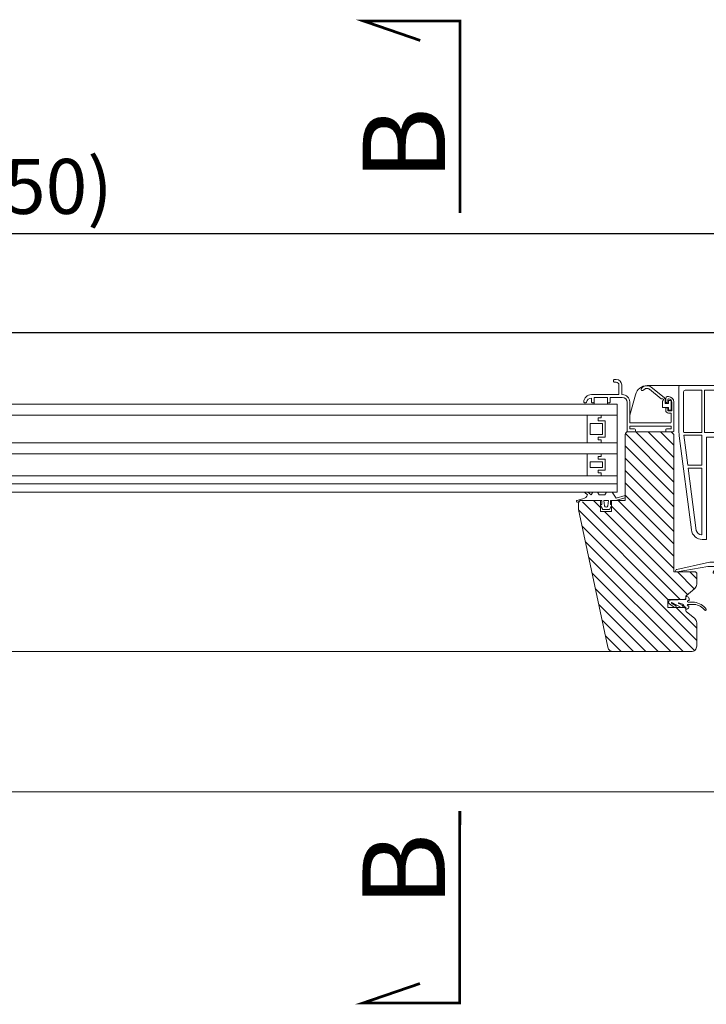
# Model space of a CAD drawing. Units: millimetres. Extents: x 4097 to 8159, y 4252 to 7151.
# Drawn here: x 6007 to 6256, y 4801 to 5159 of the extents above; entities that cross this region are included whole.
import ezdxf

# ---------------------------------------------------------------- set-up
doc = ezdxf.new("R2010")
doc.units = ezdxf.units.MM
doc.header["$LTSCALE"] = 30
doc.layers.get('Defpoints').update_dxf_attribs({"lineweight": 9})
doc.layers.add('FAKRO TEXT', color=80, linetype='Continuous', lineweight=9)
doc.layers.add('FAKRO WINDOW', color=7, linetype='Continuous', lineweight=20)
doc.styles.add('FAKRO', font='arial.ttf')
doc.dimstyles.new('FAKRO', dxfattribs={"dimscale": 5, "dimtxt": 4, "dimasz": 1.5, "dimexe": 2, "dimexo": 15, "dimgap": 0.5, "dimtad": 1, "dimdec": 0, "dimrnd": 0.1, "dimzin": 1, "dimdsep": 46, "dimtxsty": 'FAKRO', "dimblk": 'OBLIQUE', "dimcen": 2, "dimclrd": 3, "dimclre": 3, "dimclrt": 3, "dimadec": 0, "dimazin": 0, "dimtfac": 1, "dimtdec": 0, "dimtix": 1, "dimtmove": 2, "dimatfit": 3, "dimldrblk": 'OBLIQUE', "dimfxl": 2, "dimfxlon": 1, "dimtolj": 1, "dimarcsym": 0})

# ---------------------------------------------------------------- blocks, each defined once
blk = doc.blocks.new('_Oblique')
at = {"color": 0, "linetype": 'ByBlock', "lineweight": -2}
blk.add_line((-0.5, -0.5), (0.5, 0.5), dxfattribs=at)
blk = doc.blocks.new('*D10')
at = {"layer": 'Defpoints', "color": 0, "transparency": 16777216}
for p in [(6298.94, 5045.22), (5641.94, 4935.75), (6298.94, 4936.07)]:
    blk.add_point(p, dxfattribs=at)
at = {"layer": 'FAKRO TEXT', "color": 3, "lineweight": -2, "transparency": 16777216}
for p, q in [((5641.94, 5035.22), (5641.94, 5055.22)), ((6298.94, 5035.22), (6298.94, 5055.22)), ((5641.94, 5045.22), (6298.94, 5045.22))]:
    blk.add_line(p, q, dxfattribs=at)
at = {"layer": 'FAKRO TEXT', "color": 3, "lineweight": -2, "transparency": 16777216, "xscale": 7.5, "yscale": 7.5, "zscale": 7.5, "rotation": 180}
blk.add_blockref('_Oblique', (5641.94, 5045.22), dxfattribs=at)
at = {"layer": 'FAKRO TEXT', "color": 3, "lineweight": -2, "transparency": 16777216, "xscale": 7.5, "yscale": 7.5, "zscale": 7.5}
blk.add_blockref('_Oblique', (6298.94, 5045.22), dxfattribs=at)
at = {"layer": 'FAKRO TEXT', "color": 3, "transparency": 16777216, "insert": (5970.44, 5058.06), "char_height": 20, "attachment_point": 5, "style": 'FAKRO'}
blk.add_mtext('\\A1;S', dxfattribs=at)
blk = doc.blocks.new('*D11')
at = {"layer": 'Defpoints', "color": 0, "transparency": 16777216}
for p in [(6318.91, 5081.22), (5621.94, 4876.07), (6318.91, 4876.03)]:
    blk.add_point(p, dxfattribs=at)
at = {"layer": 'FAKRO TEXT', "color": 3, "lineweight": -2, "transparency": 16777216}
for p, q in [((5621.94, 5071.22), (5621.94, 5091.22)), ((6318.91, 5071.22), (6318.91, 5091.22)), ((5621.94, 5081.22), (6318.91, 5081.22))]:
    blk.add_line(p, q, dxfattribs=at)
at = {"layer": 'FAKRO TEXT', "color": 3, "lineweight": -2, "transparency": 16777216, "xscale": 7.5, "yscale": 7.5, "zscale": 7.5, "rotation": 180}
blk.add_blockref('_Oblique', (5621.94, 5081.22), dxfattribs=at)
at = {"layer": 'FAKRO TEXT', "color": 3, "lineweight": -2, "transparency": 16777216, "xscale": 7.5, "yscale": 7.5, "zscale": 7.5}
blk.add_blockref('_Oblique', (6318.91, 5081.22), dxfattribs=at)
at = {"layer": 'FAKRO TEXT', "color": 3, "transparency": 16777216, "insert": (5970.43, 5097.49), "char_height": 20, "attachment_point": 5, "style": 'FAKRO'}
blk.add_mtext('\\A1;S+(20{\\H1.0833x;÷}50)', dxfattribs=at)
blk = doc.blocks.new('SE')
at = {"layer": 'FAKRO WINDOW'}
for p, q in [((35.04, 256.76), (35.04, 226.31)), ((68.04, 257.76), (36.04, 257.76)), ((38.44, 250.85), (38.44, 253.27)), ((38.44, 250.85), (38.44, 226.31)), ((39.63, 254.36), (51.64, 254.36)), ((51.64, 223.56), (51.64, 254.36)), ((53.64, 223.56), (53.64, 254.36)), ((53.64, 254.36), (64.64, 254.36)), ((65.64, 253.36), (65.64, 224.56)), ((68.04, 257.76), (81.34, 257.76)), ((68.67, 255.36), (68.67, 256.99)), ((69.04, 221.16), (69.04, 254.59)), ((81.34, 254.36), (69.04, 254.36)), ((102.73, 247.96), (82.06, 257.6)), ((69.04, 249.76), (79.5, 249.76)), ((80.34, 249.57), (95.88, 242.33)), ((105.04, 233.56), (105.04, 244.34)), ((95.04, 237.56), (69.04, 237.56)), ((97.04, 240.51), (97.04, 239.56)), ((69.04, 229.56), (101.04, 229.56)), ((38.54, 223.56), (51.64, 223.56)), ((53.64, 223.56), (64.64, 223.56)), ((35.36, 221.23), (44.14, 152.74)), ((38.72, 221.76), (51.64, 221.76)), ((41.54, 199.76), (38.74, 221.66)), ((51.64, 199.76), (51.64, 221.76)), ((55.04, 145.76), (55.04, 220.16)), ((55.04, 220.16), (68.04, 220.16)), ((41.54, 199.76), (51.64, 199.76)), ((41.8, 197.76), (47.66, 152.21)), ((41.8, 197.76), (51.64, 197.76)), ((51.64, 149.16), (51.64, 197.76)), ((51.64, 149.16), (51.55, 149.16)), ((51.64, 149.16), (51.55, 149.16)), ((52.08, 145.76), (55.04, 145.76))]:
    blk.add_line(p, q, dxfattribs=at)
for centre, radius, start, end in [((36.04, 256.76), 1, 90, 180), ((39.63, 253.16), 1.2, 90.03419, 174.94407), ((64.64, 253.36), 1, 0, 90), ((81.34, 256.06), 1.7, 270, 90), ((79.5, 247.76), 2, 65, 90), ((101.04, 244.34), 4, 0, 65), ((95.04, 239.56), 2, 270, 0), ((95.04, 240.51), 2, 0, 65), ((101.04, 233.56), 4, 270, 0), ((75.04, 226.31), 40, 180, 187.30576), ((75.04, 226.31), 36.6, 180, 184.31471), ((64.64, 224.56), 1, 270, 0), ((75.04, 226.31), 36.6, 187.14698, 187.30576), ((68.04, 221.16), 1, 270, 0), ((52.08, 153.76), 8, 187.30576, 270), ((51.64, 153.27), 4.11, 194.97267, 270)]:
    blk.add_arc(centre, radius, start, end, dxfattribs=at)
for centre in [(67.67, 257.76), (68.04, 255.36)]:
    blk.add_ellipse(centre, major_axis=(0.942, -0.942), ratio=0.357418, start_param=0.343268, end_param=1.227529, dxfattribs=at)
blk = doc.blocks.new('A$C4A0B0433')
at = {"layer": 'FAKRO WINDOW', "ltscale": 25.4}
h = blk.add_hatch(dxfattribs=at)
h.set_pattern_fill('ANSI31', color=256, style=0)
h.set_pattern_definition([(135, (-1905.324, -832.5628), (2.245064, 2.245064), [])])
h.paths.add_polyline_path([(499.24, 131), (498.24, 132), (496.54, 132), (482.54, 132, 0.414214), (481.54, 131), (481.54, 108.74, -0.835309), (481.6, 107.96), (481.54, 107.94), (481.54, 107), (478.02, 107), (478.02, 107), (476.54, 107), (476.54, 105.5), (476.81, 105.5), (476.54, 105.02), (476.54, 103), (472.54, 103), (472.54, 105.19), (472.36, 105.5), (472.54, 105.5), (472.54, 107), (468.31, 107), (464.58, 106.27, 0.06971), (464.54, 106), (464.54, 103.75), (475.2, 53.58, 0.354119), (477.16, 52), (478.04, 52), (505.54, 52, 0.414214), (507.54, 54), (507.54, 62.51, 0.221695), (506.82, 64.04), (503.54, 66.8), (503.54, 67.5, 0.414214), (503.04, 68), (502.2, 68, -0.04722), (502.12, 68), (497.04, 68), (497.04, 71), (503.04, 71, 0.414219), (503.54, 71.5), (503.54, 72.2), (506.82, 74.96, 0.221695), (507.54, 76.49), (507.54, 80.5), (507.04, 81), (500.36, 81, -0.102625), (500.18, 81), (499.24, 81)])
at = {"color": 7, "linetype": 'Continuous'}
for p, q in [((490.35, 147.42), (494.6, 143.98)), ((495.67, 144.4), (490.98, 148.2)), ((496.04, 142.32), (496.04, 143.62)), ((496.24, 142.87), (496.24, 144.27)), ((496.74, 144.77), (497.24, 144.77)), ((497.04, 143.77), (497.04, 142.87)), ((498.14, 143.32), (497.34, 143.32)), ((495.04, 143.05), (495.04, 141.02)), ((495.24, 140.82), (497.24, 140.82)), ((497.24, 142.32), (496.04, 142.32)), ((496.24, 139.77), (496.24, 140.47)), ((496.84, 142.67), (496.44, 142.67)), ((496.44, 140.67), (496.84, 140.67)), ((497.04, 140.47), (497.04, 139.77)), ((497.24, 143.22), (497.24, 142.32)), ((497.24, 140.82), (497.24, 139.92)), ((497.34, 139.82), (498.14, 139.82)), ((498.24, 139.92), (498.24, 143.22)), ((498.44, 139.77), (498.44, 142.77)), ((499.24, 142.77), (499.24, 132.3)), ((497.24, 139.57), (498.24, 139.57)), ((498.04, 138.77), (497.24, 138.77)), ((498.24, 135.5), (498.24, 138.57))]:
    blk.add_line(p, q, dxfattribs=at)
for centre, radius, start, end in [((487.79, 147.43), 0.5, 143.8349, 323.8349), ((489.41, 146.25), 2.5, 50.9689, 143.8349), ((489.41, 146.25), 1.5, 50.9689, 143.8349), ((494.72, 144.13), 0.2, 230.9689, 301.4977), ((495.04, 143.62), 0.4, 289.4712, 121.4977), ((495.04, 143.62), 1, 0, 50.9689), ((496.74, 144.27), 0.5, 90, 180), ((497.24, 143.77), 0.2, 90, 180), ((497.24, 142.77), 2, 0, 90), ((497.24, 142.77), 1.2, 0, 90), ((497.34, 143.22), 0.1, 90, 180), ((498.14, 143.22), 0.1, 0, 90), ((495.24, 143.05), 0.2, 109.4712, 180), ((495.24, 141.02), 0.2, 180, 270), ((496.44, 142.87), 0.2, 180, 270), ((496.44, 140.47), 0.2, 90, 180), ((497.24, 139.77), 1, 180, 270), ((496.84, 142.87), 0.2, 270, 0), ((496.84, 140.47), 0.2, 0, 90), ((497.24, 139.77), 0.2, 180, 270), ((497.34, 139.92), 0.1, 180, 270), ((498.14, 139.92), 0.1, 270, 360), ((498.24, 139.77), 0.2, 270, 0), ((498.04, 138.57), 0.2, 0, 90)]:
    blk.add_arc(centre, radius, start, end, dxfattribs=at)
at = {"layer": 'FAKRO WINDOW', "ltscale": 25.4}
for p, q in [((477.24, 150.3), (477.24, 150.7)), ((477.54, 151), (478.24, 151)), ((478.24, 150), (477.54, 150)), ((479.24, 145.5), (479.24, 149)), ((480.24, 149), (480.24, 145.5)), ((536.88, 148.8), (489.55, 148.8)), ((469.24, 145.5), (479.24, 145.5)), ((469.24, 142.8), (469.24, 144.25)), ((470.24, 144.5), (470.24, 142.8)), ((475.04, 144.5), (470.24, 144.5)), ((470.24, 143.29), (470.24, 142)), ((475.04, 142.8), (475.04, 144.5)), ((476.04, 144.5), (476.04, 142.8)), ((480.44, 144.5), (476.04, 144.5)), ((480.24, 145.5), (480.44, 145.5)), ((485.2, 145.46), (483.22, 138.07)), ((228.71, 142), (478.54, 142)), ((467.15, 142.5), (466.74, 142.5)), ((469.94, 142.5), (469.54, 142.5)), ((475.04, 143.2), (475.04, 142)), ((475.74, 142.5), (475.34, 142.5)), ((478.54, 110), (478.54, 142)), ((482.24, 132), (482.24, 142.7)), ((483.14, 135.42), (483.14, 142.86)), ((228.71, 138), (478.54, 138)), ((471.72, 136), (471.72, 137)), ((471.72, 137), (472.72, 137)), ((472.72, 137), (472.72, 138)), ((474.22, 136), (471.72, 136)), ((474.22, 130), (474.22, 136)), ((478.54, 110), (478.54, 134)), ((498.24, 134), (483.24, 134)), ((483.24, 134), (483.24, 133)), ((483.24, 133), (484.94, 133)), ((483.43, 135.2), (497.94, 135.2)), ((485.24, 132.7), (485.24, 132.3)), ((496.24, 132.3), (496.24, 132.7)), ((496.54, 133), (498.24, 133)), ((498.24, 133), (498.24, 134)), ((471.72, 129), (471.72, 130)), ((471.72, 130), (474.22, 130)), ((472.72, 129), (471.72, 129)), ((472.72, 128), (472.72, 129)), ((478.54, 130), (478.54, 114)), ((484.94, 132), (482.24, 132)), ((498.94, 132), (496.54, 132)), ((228.71, 128), (478.54, 128)), ((228.71, 124), (478.54, 124)), ((471.72, 122), (471.72, 123)), ((471.72, 123), (472.72, 123)), ((474.22, 122), (471.72, 122)), ((472.72, 123), (472.72, 124)), ((474.22, 118), (474.22, 122)), ((228.71, 116), (478.54, 116)), ((471.72, 117), (471.72, 118)), ((471.72, 118), (474.22, 118)), ((472.72, 117), (471.72, 117)), ((472.72, 116), (472.72, 117)), ((472.72, 116), (472.72, 116)), ((228.71, 113), (478.54, 113)), ((478.54, 110), (228.71, 110)), ((464.11, 106.38), (464.83, 106.71)), ((473.04, 107), (472.54, 107))]:
    blk.add_line(p, q, dxfattribs=at)
at = {"layer": 'FAKRO WINDOW'}
for p, q in [((467.72, 138), (467.72, 128)), ((467.72, 138), (467.72, 128)), ((467.72, 138), (467.72, 128)), ((471.72, 137), (472.72, 137)), ((471.72, 136), (471.72, 137)), ((471.72, 137), (472.72, 137)), ((471.72, 136), (471.72, 137)), ((471.72, 136), (471.72, 137)), ((471.72, 137), (472.72, 137)), ((471.72, 137), (472.72, 137)), ((471.72, 136), (471.72, 137)), ((472.72, 137), (472.72, 138)), ((472.72, 137), (472.72, 138)), ((472.72, 137), (472.72, 138)), ((472.72, 137), (472.72, 138)), ((468.72, 135), (473.22, 135)), ((468.72, 131), (468.72, 135)), ((468.72, 135), (473.22, 135)), ((468.72, 131), (468.72, 135)), ((474.22, 136), (471.72, 136)), ((474.22, 136), (471.72, 136)), ((474.22, 136), (471.72, 136)), ((474.22, 136), (471.72, 136)), ((473.22, 135), (473.22, 131)), ((473.22, 135), (473.22, 131)), ((474.22, 130), (474.22, 136)), ((474.22, 130), (474.22, 136)), ((474.22, 130), (474.22, 136)), ((474.22, 130), (474.22, 136)), ((473.22, 131), (468.72, 131)), ((473.22, 131), (468.72, 131)), ((471.72, 129), (471.72, 130)), ((471.72, 130), (474.22, 130)), ((471.72, 129), (471.72, 130)), ((471.72, 130), (474.22, 130)), ((471.72, 130), (474.22, 130)), ((471.72, 129), (471.72, 130)), ((471.72, 129), (471.72, 130)), ((471.72, 130), (474.22, 130)), ((472.72, 129), (471.72, 129)), ((472.72, 129), (471.72, 129)), ((472.72, 129), (471.72, 129)), ((472.72, 129), (471.72, 129)), ((472.72, 128), (472.72, 129)), ((472.72, 128), (472.72, 129)), ((472.72, 128), (472.72, 129)), ((472.72, 128), (472.72, 129)), ((478.54, 130), (478.54, 114)), ((478.54, 130), (478.54, 114)), ((478.54, 130), (478.54, 114)), ((481.54, 131), (481.54, 108.74)), ((481.54, 107), (481.54, 131)), ((481.54, 107), (481.54, 131)), ((496.54, 132), (482.54, 132)), ((498.24, 132), (482.54, 132)), ((482.54, 132), (498.24, 132)), ((498.24, 132), (496.54, 132)), ((499.24, 131), (498.24, 132)), ((498.24, 132), (499.24, 131)), ((498.24, 132), (499.24, 131)), ((499.24, 81), (499.24, 131)), ((499.24, 131), (499.24, 81)), ((499.24, 131), (499.24, 81)), ((467.72, 124), (467.72, 116)), ((467.72, 124), (467.72, 116)), ((467.72, 124), (467.72, 116)), ((471.72, 123), (472.72, 123)), ((471.72, 122), (471.72, 123)), ((471.72, 123), (472.72, 123)), ((471.72, 122), (471.72, 123)), ((471.72, 122), (471.72, 123)), ((471.72, 123), (472.72, 123)), ((471.72, 123), (472.72, 123)), ((471.72, 122), (471.72, 123)), ((474.22, 122), (471.72, 122)), ((474.22, 122), (471.72, 122)), ((474.22, 122), (471.72, 122)), ((474.22, 122), (471.72, 122)), ((472.72, 123), (472.72, 124)), ((472.72, 123), (472.72, 124)), ((472.72, 123), (472.72, 124)), ((472.72, 123), (472.72, 124)), ((474.22, 118), (474.22, 122)), ((474.22, 118), (474.22, 122)), ((474.22, 118), (474.22, 122)), ((474.22, 118), (474.22, 122)), ((468.72, 121), (473.22, 121)), ((468.72, 119), (468.72, 121)), ((468.72, 121), (473.22, 121)), ((468.72, 119), (468.72, 121)), ((473.22, 119), (468.72, 119)), ((473.22, 119), (468.72, 119)), ((473.22, 121), (473.22, 119)), ((473.22, 121), (473.22, 119)), ((471.72, 117), (471.72, 118)), ((471.72, 118), (474.22, 118)), ((471.72, 117), (471.72, 118)), ((471.72, 118), (474.22, 118)), ((471.72, 118), (474.22, 118)), ((471.72, 117), (471.72, 118)), ((471.72, 117), (471.72, 118)), ((471.72, 118), (474.22, 118)), ((472.72, 117), (471.72, 117)), ((472.72, 117), (471.72, 117)), ((472.72, 117), (471.72, 117)), ((472.72, 117), (471.72, 117)), ((472.72, 116), (472.72, 117)), ((472.72, 116), (472.72, 117)), ((472.72, 116), (472.72, 117)), ((472.72, 116), (472.72, 117)), ((466.13, 107.6), (463.95, 106.96)), ((466.78, 109.89), (467.84, 109)), ((469.07, 109), (467.89, 110)), ((469.74, 110), (469.07, 109)), ((469.74, 110), (471.41, 110)), ((472.07, 109), (471.41, 110)), ((474.07, 109), (472.07, 109)), ((474.74, 110), (474.07, 109)), ((476.73, 110), (474.77, 110)), ((478.17, 107.87), (476.76, 110)), ((478.02, 107), (481.54, 107.94)), ((481.54, 108.77), (478.17, 107.87)), ((481.54, 107.94), (481.54, 107)), ((464.54, 106), (464.54, 103.75)), ((464.54, 103.75), (464.54, 106)), ((464.54, 103.75), (464.54, 106)), ((465.54, 107), (472.54, 107)), ((465.54, 107), (472.54, 107)), ((472.54, 107), (468.31, 107)), ((472.54, 105.5), (472.54, 107)), ((472.54, 107), (472.54, 103)), ((472.54, 107), (472.54, 103)), ((473.04, 105.5), (472.54, 105.5)), ((472.54, 105.19), (473.39, 103.7)), ((472.54, 103), (472.54, 105.19)), ((473.04, 107), (473.04, 105.5)), ((473.99, 105.04), (473.79, 107)), ((473.79, 107), (475.39, 107)), ((473.99, 105.04), (473.79, 107)), ((473.79, 107), (475.39, 107)), ((473.99, 105.04), (473.79, 107)), ((473.79, 107), (475.39, 107)), ((475.39, 107), (475.18, 105.04)), ((475.39, 107), (475.18, 105.04)), ((475.39, 107), (475.18, 105.04)), ((475.79, 103.7), (476.54, 105.02)), ((476.14, 107), (476.54, 107)), ((476.14, 105.5), (476.14, 107)), ((476.54, 105.5), (476.14, 105.5)), ((476.54, 107), (478.02, 107)), ((478.02, 107), (476.54, 107)), ((476.54, 107), (476.54, 105.5)), ((476.54, 107), (481.54, 107)), ((476.54, 103), (476.54, 107)), ((476.54, 107), (481.54, 107)), ((476.54, 103), (476.54, 107)), ((476.54, 105.02), (476.54, 103)), ((481.54, 107), (478.02, 107)), ((478.02, 107), (478.02, 107)), ((464.54, 103.75), (475.2, 53.58)), ((475.2, 53.58), (464.54, 103.75)), ((475.2, 53.58), (464.54, 103.75)), ((476.54, 103), (472.54, 103)), ((472.54, 103), (476.54, 103)), ((472.54, 103), (476.54, 103)), ((473.39, 103.7), (475.79, 103.7)), ((506.82, 74.96), (503.72, 72.35)), ((506.82, 74.96), (503.72, 72.35)), ((497.04, 71), (503.04, 71)), ((503.04, 71), (497.04, 71)), ((503.04, 71), (497.04, 71)), ((497.94, 70.69), (503.54, 71)), ((497.94, 70.69), (503.54, 71)), ((497.94, 70.69), (503.54, 71)), ((501.02, 69.51), (502.33, 68.76)), ((501.02, 69.51), (502.33, 68.76)), ((501.02, 69.51), (502.33, 68.76)), ((497.04, 68), (503.04, 68)), ((497.04, 68), (503.04, 68)), ((503.72, 66.65), (506.82, 64.04)), ((503.72, 66.65), (506.82, 64.04)), ((477.16, 52), (228.71, 52)), ((228.71, 1), (516.41, 1))]:
    blk.add_line(p, q, dxfattribs=at)
at = {"layer": 'FAKRO WINDOW', "ltscale": 25.4}
for points in [[(482.54, 132), (498.24, 132), (499.24, 131), (499.24, 81), (507.04, 81), (507.54, 80.5), (507.54, 76.49, -0.221695), (506.82, 74.96), (503.72, 72.35, 0.213431), (503.54, 71.98), (503.54, 71.5, -0.413911), (503.04, 71), (497.04, 71), (497.04, 68), (503.04, 68, -0.414214), (503.54, 67.5), (503.54, 67.03, 0.221695), (503.72, 66.65), (506.82, 64.04, -0.221695), (507.54, 62.51), (507.54, 54, -0.414214), (505.54, 52), (477.16, 52, -0.354119), (475.2, 53.58), (464.54, 103.75), (464.54, 106, -0.414214), (465.54, 107), (472.54, 107), (472.54, 103), (476.54, 103), (476.54, 107), (481.54, 107), (481.54, 131, -0.414214), (482.54, 132, -0.307466)], [(500.3, 81.89), (511.09, 84.36, -0.059084), (512.26, 84.49), (517.46, 84.5, -0.578625), (518.33, 83), (516.88, 80.5), (516.2, 80.5, -0.238134), (516.22, 80.95), (516.97, 82.25, 0.577347), (516.54, 83), (515.96, 83, 0.267953), (515.53, 82.75), (514.23, 80.5), (513.54, 80.5, -0.238136), (513.56, 80.95), (514.32, 82.25, 0.577354), (513.88, 83), (512.23, 83, 0.033822), (511.58, 82.96), (500.37, 81, -1.093062), (500.3, 81.89, -0.134656)], [(503.54, 67.49), (503.54, 68.2), (503.14, 68.2, -0.53777), (503.04, 68.34, 0.262004), (502.01, 69.44), (501.08, 69.7, 0.996406), (501.02, 69.51), (502.33, 68.76, -1.055119), (501.9, 68.09), (498.52, 69.91, 1.073355), (498.4, 69.64), (499.87, 68.75, -1.086636), (499.41, 68.1), (497.58, 69.41, -0.703095), (497.94, 70.69), (503.54, 71), (503.54, 71), (503.54, 72), (503.94, 72, -0.414219), (504.74, 71.2), (504.74, 70.77, -0.414123), (504.54, 70.57), (504.41, 70.57, 0.999599), (504.41, 70.02), (506.75, 70.02, -0.192289), (510.98, 67.42, -0.772528), (510.54, 67.04, 0.200307), (506.71, 69.2), (504.38, 69.17, 0.986104), (504.38, 68.62), (504.5, 68.62, -0.414224), (504.7, 68.42, -0.15206), (504.5, 67.76, -0.281259), (503.9, 67.49), (503.54, 67.5)]]:
    blk.add_lwpolyline(points, format="xyb", dxfattribs=at)
for centre, radius, start, end in [((477.54, 150.7), 0.3, 90, 180), ((478.24, 149), 2, 0, 90), ((477.54, 150.3), 0.3, 180, 270), ((478.24, 149), 1, 0, 90), ((489.55, 144.3), 4.5, 90, 165), ((469.24, 142.7), 2.8, 90, 177.7076), ((469.22, 142.45), 1.8, 89.365, 170.3491), ((480.49, 142.84), 2.66, 0.3267, 91.0569), ((480.44, 142.7), 1.8, 0, 90), ((466.74, 142.8), 0.3, 177.7076, 270), ((467.15, 142.8), 0.3, 270, 350.3491), ((469.54, 142.8), 0.3, 180, 270), ((469.94, 142.8), 0.3, 270, 0), ((475.34, 142.8), 0.3, 180, 270), ((475.74, 142.8), 0.3, 270, 0), ((483.43, 135.5), 0.3, 194.9549, 270), ((484.94, 132.7), 0.3, 0, 90), ((496.54, 132.7), 0.3, 90, 180), ((497.94, 135.5), 0.3, 270, 0), ((484.94, 132.3), 0.3, 270, 0), ((496.54, 132.3), 0.3, 180, 270), ((498.94, 132.3), 0.3, 270, 0)]:
    blk.add_arc(centre, radius, start, end, dxfattribs=at)
at = {"layer": 'FAKRO WINDOW'}
for centre, radius, start, end in [((482.54, 131), 1, 90, 180), ((482.54, 131), 1, 90, 180), ((465.4, 110.22), 2.72, 285.6135, 333.421), ((467.04, 110.2), 0.4, 209.9734, 229.7932), ((464.07, 106.68), 0.306, 113.5835, 277.7616), ((465.54, 106), 1, 90, 180), ((465.54, 106), 1, 90, 180), ((474.59, 105.1), 0.6, 185.9143, 354.0877), ((474.59, 105.1), 0.6, 185.9143, 354.0877), ((474.59, 105.1), 0.6, 185.9143, 354.0877), ((504.04, 67.03), 0.5, 180, 230), ((504.04, 67.03), 0.5, 180, 230)]:
    blk.add_arc(centre, radius, start, end, dxfattribs=at)
at = {"layer": 'FAKRO WINDOW', "xscale": 0.5, "yscale": 0.5, "zscale": 0.5}
blk.add_blockref('SE', (483.52, 19.92), dxfattribs=at)

msp = doc.modelspace()

# ---------------------------------------------------------------- linework, layer by layer
at = {"layer": 'FAKRO TEXT', "lineweight": 25, "const_width": 1}
for points in [[(6166.8, 5088.62), (6166.82, 5158.46), (6131.8, 5158.47), (6152.35, 5151.41)], [(6166.74, 4871.1), (6166.7, 4801.26), (6131.68, 4801.28), (6152.24, 4808.32)]]:
    msp.add_lwpolyline(points, dxfattribs=at)

# ---------------------------------------------------------------- block references
at = {"layer": 'FAKRO WINDOW'}
msp.add_blockref('A$C4A0B0433', (5745.41, 4877.07), dxfattribs=at)

# ---------------------------------------------------------------- texts
at = {"layer": 'FAKRO TEXT', "char_height": 30, "width": 37.7013, "attachment_point": 1, "rotation": 90, "style": 'FAKRO'}
for insert in [(6131.41, 5100.26), (6131.32, 4836.18)]:
    msp.add_mtext('{\\fVerdana|b0|i0|c238|p34;B}', dxfattribs=dict(at, insert=insert))

# ---------------------------------------------------------------- dimensions: what is measured, and where the dimension line sits
at = {"layer": 'FAKRO TEXT'}
for base, p1, p2, text, picture, middle in [((6318.91, 5081.22), (5621.94, 4876.07), (6318.91, 4876.03), 'S+(20{\\H1.0833x;÷}50)', '*D11', (5970.43, 5097.49)), ((6298.94, 5045.22), (5641.94, 4935.75), (6298.94, 4936.07), 'S', '*D10', (5970.44, 5058.06))]:
    dim = msp.add_linear_dim(base=base, p1=p1, p2=p2, text=text, dimstyle='FAKRO', dxfattribs=at)
    dim.commit()
    dim.dimension.update_dxf_attribs({"geometry": picture, "text_midpoint": middle})

doc.saveas('drawing.dxf')
